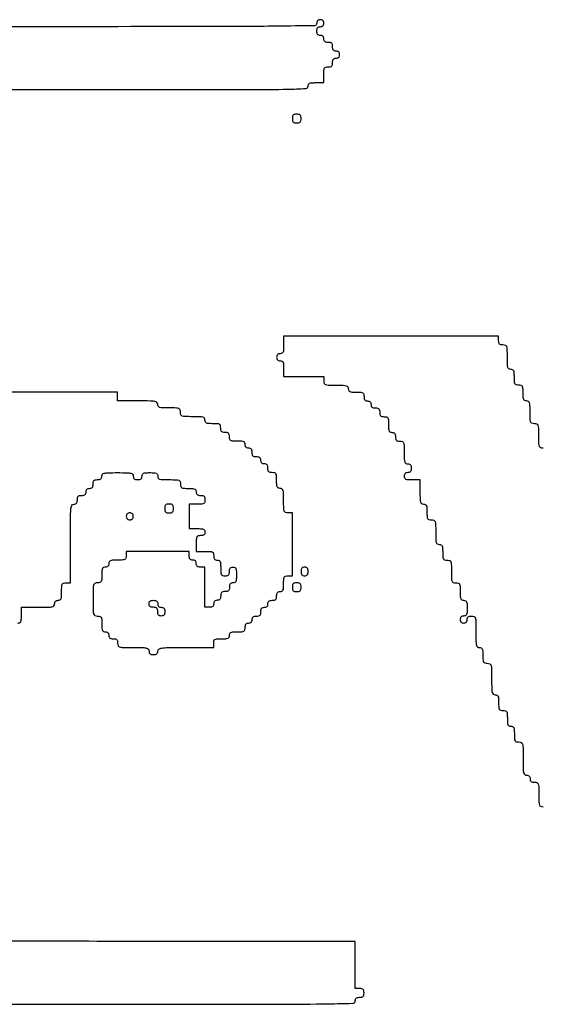
# Model space of a CAD drawing. Units: millimetres. Extents: x -755 to 13290, y -3127 to 7723.
# Drawn here: x 8470 to 8965, y -3013 to -2081 of the extents above; entities that cross this region are included whole.
import ezdxf

# ---------------------------------------------------------------- set-up
doc = ezdxf.new("R2010")
doc.units = ezdxf.units.MM

msp = doc.modelspace()

# ---------------------------------------------------------------- linework, layer by layer
for points in [[(8435.57854, -2147.04396), (8589.50566, -2147.04396, 0.000278), (8691.40346, -2146.98734, 0.005098), (8723.7781, -2146.62128, 0.007615), (8741.30284, -2145.97728, 0.399075), (8743.43277, -2143.7337, -0.102588), (8743.78818, -2142.01978, -0.188085), (8744.77756, -2141.02113, -0.090841), (8746.77712, -2140.53807, -0.013964), (8750.88086, -2140.42344), (8758.32895, -2140.42344), (8758.32895, -2132.97536, -0.012699), (8758.44162, -2128.5398, -0.114574), (8758.97261, -2126.68586, -0.210352), (8760.1384, -2125.80138, -0.058662), (8762.46677, -2125.52727, 0.045527), (8764.56632, -2125.3357, 0.152009), (8765.77703, -2124.6997, 0.152009), (8766.41303, -2123.48899, 0.045527), (8766.6046, -2121.38944, -0.044917), (8766.78081, -2119.43181, -0.124434), (8767.34941, -2118.18264, -0.149477), (8768.36688, -2117.48758, -0.07578), (8769.91486, -2117.25162, 0.072254), (8771.36005, -2117.04167, 0.124864), (8772.39755, -2116.42405, 0.124864), (8773.01518, -2115.38654, 0.072254), (8773.22512, -2113.94136, 0.072254), (8773.01518, -2112.49617, 0.124864), (8772.39755, -2111.45866, 0.124864), (8771.36005, -2110.84104, 0.072254), (8769.91486, -2110.6311, -0.07578), (8768.36688, -2110.39513, -0.149477), (8767.34941, -2109.70008, -0.124434), (8766.78081, -2108.4509, -0.044917), (8766.6046, -2106.49327, 0.045527), (8766.41303, -2104.39372, 0.152009), (8765.77703, -2103.18301, 0.152009), (8764.56632, -2102.54702, 0.045527), (8762.46677, -2102.35545, -0.044917), (8760.50914, -2102.17923, -0.124434), (8759.25995, -2101.61064, -0.149477), (8758.56491, -2100.59316, -0.07578), (8758.32895, -2099.04518, 0.072254), (8758.119, -2097.6, 0.124864), (8757.50138, -2096.56249, 0.124864), (8756.46387, -2095.94487, 0.072254), (8755.01869, -2095.73492, -0.07578), (8753.47071, -2095.49896, -0.149477), (8752.45323, -2094.8039, -0.124434), (8751.88464, -2093.55473, -0.044917), (8751.70843, -2091.5971, -0.044917), (8751.88464, -2089.63947, -0.124434), (8752.45323, -2088.39029, -0.149477), (8753.47071, -2087.69524, -0.07578), (8755.01869, -2087.45927, 0.072254), (8756.46387, -2087.24933, 0.124864), (8757.50138, -2086.63171, 0.124864), (8758.119, -2085.5942, 0.072254), (8758.32895, -2084.14901, 0.072254), (8758.119, -2082.70383, 0.124864), (8757.50138, -2081.66632, 0.124864), (8756.46387, -2081.04869, 0.072254), (8755.01869, -2080.83875, 0.072254), (8753.5735, -2081.04869, 0.124864), (8752.53599, -2081.66632, 0.124864), (8751.91837, -2082.70383, 0.072254), (8751.70843, -2084.14901, -0.408554), (8749.40427, -2086.49822, -0.002093), (8713.64043, -2087.04095, -0.002609), (8650.769, -2087.40379, -0.000138), (8450.47472, -2087.45927, -0.000138), (8250.18044, -2087.40379, -0.002609)], [(8966.04779, -2486.34567, -0.0831), (8963.65727, -2485.9456, -0.227859), (8962.47154, -2484.77329, -0.080329), (8961.99312, -2482.18401, -0.005599), (8961.90997, -2474.75975, 0.005599), (8961.82682, -2467.3355, 0.080329), (8961.3484, -2464.74622, 0.227859), (8960.16267, -2463.57391, 0.0831), (8957.77214, -2463.17384, -0.077921), (8955.38739, -2462.79993, -0.226921), (8954.20726, -2461.68423, -0.085635), (8953.72122, -2459.24048, -0.006367), (8953.63432, -2452.4155, 0.007414), (8953.54098, -2446.12013, 0.067313), (8953.09321, -2443.41574, 0.186514), (8952.08849, -2442.14046, 0.134481), (8950.32406, -2441.65715, -0.102588), (8948.61014, -2441.30175, -0.188085), (8947.61148, -2440.31237, -0.090841), (8947.12842, -2438.31281, -0.013964), (8947.0138, -2434.20906, 0.012699), (8946.90113, -2429.77351, 0.114574), (8946.37013, -2427.91957, 0.210352), (8945.20434, -2427.03509, 0.058662), (8942.87597, -2426.76098, -0.058662), (8940.5476, -2426.48686, -0.210352), (8939.38181, -2425.60239, -0.114574), (8938.85082, -2423.74844, -0.012699), (8938.73815, -2419.31289, 0.013964), (8938.62352, -2415.20915, 0.090841), (8938.14046, -2413.20961, 0.188085), (8937.14181, -2412.22021, 0.102588), (8935.42788, -2411.8648, -0.142406), (8933.65588, -2411.34968, -0.183695), (8932.64963, -2410.00278, -0.063075), (8932.20776, -2407.12425, -0.006583), (8932.11762, -2400.27889, 0.005599), (8932.03448, -2392.85464, 0.080329), (8931.55605, -2390.26535, 0.227859), (8930.37033, -2389.09305, 0.0831), (8927.9798, -2388.69298, -0.045527), (8925.88025, -2388.50141, -0.152009), (8924.66954, -2387.86542, -0.152009), (8924.03355, -2386.65471, -0.045527), (8923.84197, -2384.55516), (8923.84197, -2380.41733), (8822.05146, -2380.41733), (8720.26095, -2380.41733), (8720.26095, -2388.69298, -0.011557), (8720.15346, -2393.34278, -0.083766), (8719.68165, -2395.52039, -0.189791), (8718.68198, -2396.58144, -0.110458), (8716.95069, -2396.96863, 0.072254), (8715.5055, -2397.17858, 0.124864), (8714.46799, -2397.7962, 0.124864), (8713.85037, -2398.83371, 0.072254), (8713.64043, -2400.27889, 0.072254), (8713.85037, -2401.72408, 0.124864), (8714.46799, -2402.76159, 0.124864), (8715.5055, -2403.37921, 0.072254), (8716.95069, -2403.58915, -0.102588), (8718.66461, -2403.94456, -0.188085), (8719.66326, -2404.93396, -0.090841), (8720.14632, -2406.93349, -0.013964), (8720.26095, -2411.03724), (8720.26095, -2418.48533), (8739.29495, -2418.48533), (8758.32895, -2418.48533), (8758.32895, -2422.62315, 0.0831), (8758.72901, -2425.01368, 0.227859), (8759.90132, -2426.19941, 0.080329), (8762.4906, -2426.67783, 0.005599), (8769.91486, -2426.76098, -0.006583), (8776.76021, -2426.85111, -0.063075), (8779.63875, -2427.29299, -0.183695), (8780.98565, -2428.29923, -0.142406), (8781.50077, -2430.07124, 0.102588), (8781.85617, -2431.78516, 0.188085), (8782.84555, -2432.78381, 0.090841), (8784.84511, -2433.26687, 0.013964), (8788.94886, -2433.3815, -0.012699), (8793.38441, -2433.49417, -0.114574), (8795.23835, -2434.02516, -0.210352), (8796.12283, -2435.19095, -0.058662), (8796.39694, -2437.51932, 0.044917), (8796.57316, -2439.47696, 0.124434), (8797.14175, -2440.72613, 0.149477), (8798.15923, -2441.42119, 0.07578), (8799.7072, -2441.65715, -0.072254), (8801.15239, -2441.86709, -0.124864), (8802.1899, -2442.48471, -0.124864), (8802.80752, -2443.52222, -0.072254), (8803.01746, -2444.96741, 0.07578), (8803.25343, -2446.51539, 0.149477), (8803.94846, -2447.53286, 0.124434), (8805.19766, -2448.10146, 0.044917), (8807.15529, -2448.27767, -0.045527), (8809.25484, -2448.46924, -0.152009), (8810.46555, -2449.10524, -0.152009), (8811.10154, -2450.31595, -0.045527), (8811.29311, -2452.4155, 0.045527), (8811.48469, -2454.51505, 0.152009), (8812.12068, -2455.72576, 0.152009), (8813.33139, -2456.36175, 0.045527), (8815.43094, -2456.55332, -0.058662), (8817.75931, -2456.82744, -0.210352), (8818.9251, -2457.71191, -0.114574), (8819.4561, -2459.56585, -0.012699), (8819.56877, -2464.00141, 0.013964), (8819.68339, -2468.10515, 0.090841), (8820.16645, -2470.10469, 0.188085), (8821.16511, -2471.09409, 0.102588), (8822.87903, -2471.44949, -0.07578), (8824.427, -2471.68546, -0.149477), (8825.44448, -2472.38051, -0.124434), (8826.01307, -2473.62969, -0.044917), (8826.18929, -2475.58732, 0.045527), (8826.38086, -2477.68687, 0.152009), (8827.01685, -2478.89758, 0.152009), (8828.22756, -2479.53357, 0.045527), (8830.32711, -2479.72515, -0.077921), (8832.71187, -2480.09906, -0.226921), (8833.892, -2481.21476, -0.085635), (8834.37803, -2483.65851, -0.006367), (8834.46494, -2490.48349, 0.007414), (8834.55828, -2496.77886, 0.067313), (8835.00604, -2499.48327, 0.186514), (8836.01076, -2500.75853, 0.134481), (8837.7752, -2501.24184, -0.07578), (8839.32318, -2501.4778, -0.149477), (8840.34065, -2502.17286, -0.124434), (8840.90925, -2503.42203, -0.044917), (8841.08546, -2505.37966, -0.044917), (8840.90925, -2507.3373, -0.124434), (8840.34065, -2508.58647, -0.149477), (8839.32318, -2509.28153, -0.07578), (8837.7752, -2509.51749, 0.072254), (8836.33001, -2509.72743, 0.124864), (8835.2925, -2510.34506, 0.124864), (8834.67488, -2511.38256, 0.072254), (8834.46494, -2512.82775, 0.102588), (8834.82034, -2514.54167, 0.188085), (8835.80972, -2515.54033, 0.090841), (8837.80928, -2516.02338, 0.013964), (8841.91302, -2516.13801), (8849.36111, -2516.13801), (8849.36111, -2527.72392, 0.006583), (8849.45124, -2534.56928, 0.063075), (8849.89312, -2537.44781, 0.183695), (8850.89936, -2538.79471, 0.142406), (8852.67137, -2539.30984, -0.102588), (8854.38529, -2539.66524, -0.188085), (8855.38395, -2540.65462, -0.090841), (8855.86701, -2542.65418, -0.013964), (8855.98163, -2546.75792, 0.012699), (8856.0943, -2551.19347, 0.114574), (8856.62529, -2553.04742, 0.210352), (8857.79108, -2553.93189, 0.058662), (8860.11946, -2554.20601, -0.0831), (8862.50999, -2554.60608, -0.227859), (8863.69571, -2555.77838, -0.080329), (8864.17414, -2558.36766, -0.005599), (8864.25728, -2565.79192, 0.006583), (8864.34742, -2572.63727, 0.063075), (8864.78929, -2575.51581, 0.183695), (8865.79554, -2576.86271, 0.142406), (8867.56754, -2577.37783, -0.102588), (8869.28146, -2577.73323, -0.188085), (8870.28012, -2578.72263, -0.090841), (8870.76318, -2580.72217, -0.013964), (8870.8778, -2584.82592, 0.012699), (8870.99047, -2589.26147, 0.114574), (8871.52147, -2591.11541, 0.210352), (8872.68726, -2591.99989, 0.058662), (8875.01563, -2592.274, -0.077921), (8877.40039, -2592.64791, -0.226921), (8878.58052, -2593.76362, -0.085635), (8879.06655, -2596.20736, -0.006367), (8879.15346, -2603.03235, 0.006367), (8879.24036, -2609.85734, 0.085635), (8879.72639, -2612.30108, 0.226921), (8880.90652, -2613.41679, 0.077921), (8883.29128, -2613.7907, -0.063163), (8885.64131, -2614.08876, -0.217022), (8886.80843, -2615.03204, -0.105983), (8887.32522, -2617.03526, -0.010324), (8887.42911, -2622.06635, 0.011557), (8887.53659, -2626.71615, 0.083766), (8888.0084, -2628.89376, 0.189791), (8889.00807, -2629.9548, 0.110458), (8890.73937, -2630.342, -0.102588), (8892.45329, -2630.6974, -0.188085), (8893.45194, -2631.6868, -0.090841), (8893.935, -2633.68634, -0.013964), (8894.04963, -2637.79009, -0.013964), (8893.935, -2641.89383, -0.090841), (8893.45194, -2643.89339, -0.188085), (8892.45329, -2644.88277, -0.102588), (8890.73937, -2645.23817, 0.072254), (8889.29418, -2645.44812, 0.124864), (8888.25667, -2646.06574, 0.124864), (8887.63905, -2647.10325, 0.072254), (8887.42911, -2648.54843, 0.072254), (8887.63905, -2649.99362, 0.124864), (8888.25667, -2651.03113, 0.124864), (8889.29418, -2651.64875, 0.072254), (8890.73937, -2651.85869, 0.072254), (8892.18455, -2651.64875, 0.124864), (8893.22206, -2651.03113, 0.124864), (8893.83968, -2649.99362, 0.072254), (8894.04963, -2648.54843, -0.07578), (8894.28559, -2647.00046, -0.149477), (8894.98063, -2645.98298, -0.124434), (8896.22982, -2645.41439, -0.044917), (8898.18745, -2645.23817, -0.104331), (8900.58874, -2645.74475, -0.224677), (8901.79656, -2647.14157, -0.064117), (8902.25244, -2650.31038, -0.003707), (8902.32528, -2660.13434, 0.004487), (8902.40649, -2669.18321, 0.050222), (8902.83101, -2672.75471, 0.168559), (8903.84039, -2674.3913, 0.17273), (8905.63554, -2675.03052, -0.102588), (8907.34946, -2675.38592, -0.188085), (8908.34811, -2676.37532, -0.090841), (8908.83117, -2678.37486, -0.013964), (8908.9458, -2682.4786, 0.012699), (8909.05847, -2686.91416, 0.114574), (8909.58946, -2688.7681, 0.210352), (8910.75525, -2689.65258, 0.058662), (8913.08363, -2689.92669, -0.104331), (8915.48492, -2690.43326, -0.224677), (8916.69273, -2691.83009, -0.064117), (8917.14861, -2694.9989, -0.003707), (8917.22145, -2704.82286, 0.004487), (8917.30266, -2713.87173, 0.050222), (8917.72719, -2717.44323, 0.168559), (8918.73656, -2719.07981, 0.17273), (8920.53171, -2719.71903, -0.102588), (8922.24563, -2720.07444, -0.188085), (8923.24429, -2721.06384, -0.090841), (8923.72735, -2723.06338, -0.013964), (8923.84197, -2727.16712, 0.012699), (8923.95464, -2731.60267, 0.114574), (8924.48563, -2733.45662, 0.210352), (8925.65143, -2734.34109, 0.058662), (8927.9798, -2734.61521, -0.058662), (8930.30817, -2734.88932, -0.210352), (8931.47396, -2735.7738, -0.114574), (8932.00495, -2737.62774, -0.012699), (8932.11762, -2742.06329, 0.013964), (8932.23225, -2746.16704, 0.090841), (8932.71531, -2748.1666, 0.188085), (8933.71396, -2749.15598, 0.102588), (8935.42788, -2749.51138, -0.102588), (8937.14181, -2749.86678, -0.188085), (8938.14046, -2750.85618, -0.090841), (8938.62352, -2752.85572, -0.013964), (8938.73815, -2756.95947, 0.012699), (8938.85082, -2761.39502, 0.114574), (8939.38181, -2763.24896, 0.210352), (8940.5476, -2764.13344, 0.058662), (8942.87597, -2764.40755, -0.109671), (8945.27836, -2764.94091, -0.22271), (8946.49112, -2766.39371, -0.060999), (8946.94276, -2769.707, -0.003407), (8947.0138, -2780.13129, 0.004147), (8947.09342, -2789.73161, 0.047763), (8947.5147, -2793.47579, 0.16431), (8948.52402, -2795.18581, 0.179874), (8950.32406, -2795.85503, -0.072254), (8951.76924, -2796.06497, -0.124864), (8952.80675, -2796.68259, -0.124864), (8953.42437, -2797.7201, -0.072254), (8953.63432, -2799.16529, 0.07578), (8953.87028, -2800.71326, 0.149477), (8954.56532, -2801.73074, 0.124434), (8955.81451, -2802.29933, 0.044917), (8957.77214, -2802.47555, -0.0831), (8960.16267, -2802.87562, -0.227859), (8961.3484, -2804.04792, -0.080329), (8961.82682, -2806.6372, -0.005599), (8961.90997, -2814.06146, 0.005599), (8961.99312, -2821.48572, 0.080329), (8962.47154, -2824.075, 0.227859), (8963.65727, -2825.2473, 0.0831), (8966.04779, -2825.64737, -0.058662)], [(8468.68115, -2651.85869, 0.102588), (8470.39507, -2651.50329, 0.188085), (8471.39372, -2650.51391, 0.090841), (8471.87678, -2648.51435, 0.013964), (8471.99141, -2644.41061), (8471.99141, -2636.96252), (8487.71515, -2636.96252, 0.004147), (8497.31547, -2636.88289, 0.047763), (8501.05965, -2636.46162, 0.16431), (8502.76967, -2635.4523, 0.179874), (8503.43889, -2633.65226, -0.072254), (8503.64883, -2632.20707, -0.124864), (8504.26645, -2631.16956, -0.124864), (8505.30396, -2630.55194, -0.072254), (8506.74915, -2630.342, 0.110458), (8508.48044, -2629.9548, 0.189791), (8509.48011, -2628.89376, 0.083766), (8509.95192, -2626.71615, 0.011557), (8510.05941, -2622.06635, -0.010324), (8510.16329, -2617.03526, -0.105983), (8510.68008, -2615.03204, -0.217022), (8511.8472, -2614.08876, -0.063163), (8514.19723, -2613.7907), (8518.33506, -2613.7907), (8518.33506, -2576.55027, -0.001341), (8518.39933, -2552.59008, -0.020826), (8518.78562, -2544.37868, -0.077538), (8519.7282, -2540.58321, -0.301849), (8521.64532, -2539.30984, 0.07578), (8523.1933, -2539.07387, 0.149477), (8524.21077, -2538.37881, 0.124434), (8524.77936, -2537.12964, 0.044917), (8524.95558, -2535.17201, -0.045527), (8525.14715, -2533.07246, -0.152009), (8525.78314, -2531.86175, -0.152009), (8526.99385, -2531.22576, -0.045527), (8529.0934, -2531.03418, 0.044917), (8531.05104, -2530.85797, 0.124434), (8532.30021, -2530.28938, 0.149477), (8532.99527, -2529.2719, 0.07578), (8533.23123, -2527.72392, -0.072254), (8533.44117, -2526.27874, -0.124864), (8534.0588, -2525.24123, -0.124864), (8535.0963, -2524.62361, -0.072254), (8536.54149, -2524.41366, 0.07578), (8538.08947, -2524.1777, 0.149477), (8539.10694, -2523.48264, 0.124434), (8539.67554, -2522.23347, 0.044917), (8539.85175, -2520.27584, -0.045527), (8540.04332, -2518.17629, -0.152009), (8540.67932, -2516.96558, -0.152009), (8541.89003, -2516.32958, -0.045527), (8543.98958, -2516.13801, 0.044917), (8545.94721, -2515.9618, 0.124434), (8547.19638, -2515.3932, 0.149477), (8547.89144, -2514.37573, 0.07578), (8548.1274, -2512.82775, -0.17273), (8548.76662, -2511.0326, -0.168559), (8550.40321, -2510.02322, -0.050222), (8553.97471, -2509.5987, -0.004487), (8563.02358, -2509.51749, -0.004487), (8572.07244, -2509.5987, -0.050222), (8575.64394, -2510.02322, -0.168559), (8577.28053, -2511.0326, -0.17273), (8577.91975, -2512.82775, 0.07578), (8578.15571, -2514.37573, 0.149477), (8578.85075, -2515.3932, 0.124434), (8580.09994, -2515.9618, 0.044917), (8582.05757, -2516.13801, 0.044917), (8584.0152, -2515.9618, 0.124434), (8585.26438, -2515.3932, 0.149477), (8585.95944, -2514.37573, 0.07578), (8586.1954, -2512.82775, -0.102588), (8586.5508, -2511.11383, -0.188085), (8587.5402, -2510.11518, -0.090841), (8589.53974, -2509.63212, -0.013964), (8593.64349, -2509.51749, -0.013964), (8597.74723, -2509.63212, -0.090841), (8599.74679, -2510.11518, -0.188085), (8600.73617, -2511.11383, -0.102588), (8601.09157, -2512.82775, 0.134481), (8601.57488, -2514.59219, 0.186514), (8602.85016, -2515.59691, 0.067313), (8605.55455, -2516.04467, 0.007414), (8611.84992, -2516.13801, -0.006367), (8618.6749, -2516.22492, -0.085635), (8621.11865, -2516.71095, -0.226921), (8622.23435, -2517.89108, -0.077921), (8622.60826, -2520.27584, 0.058662), (8622.88238, -2522.60421, 0.210352), (8623.76686, -2523.77, 0.114574), (8625.6208, -2524.30099, 0.012699), (8630.05635, -2524.41366, -0.013964), (8634.1601, -2524.52829, -0.090841), (8636.15963, -2525.01135, -0.188085), (8637.14903, -2526.01, -0.102588), (8637.50444, -2527.72392, 0.07578), (8637.7404, -2529.2719, 0.149477), (8638.43544, -2530.28938, 0.124434), (8639.68463, -2530.85797, 0.044917), (8641.64226, -2531.03418, -0.045527), (8643.74181, -2531.22576, -0.152009), (8644.95252, -2531.86175, -0.152009), (8645.58852, -2533.07246, -0.045527), (8645.78009, -2535.17201, -0.058662), (8645.50597, -2537.50038, -0.210352), (8644.6215, -2538.66617, -0.114574), (8642.76756, -2539.19716, -0.012699), (8638.332, -2539.30984), (8630.88392, -2539.30984), (8630.88392, -2550.89575), (8630.88392, -2562.48166), (8638.332, -2562.48166, -0.013964), (8642.43575, -2562.59629, -0.090841), (8644.4353, -2563.07934, -0.188085), (8645.42469, -2564.078, -0.102588), (8645.78009, -2565.79192, -0.07578), (8645.54412, -2567.3399, -0.149477), (8644.84907, -2568.35737, -0.124434), (8643.59989, -2568.92597, -0.044917), (8641.64226, -2569.10218, 0.058662), (8639.31389, -2569.37629, 0.210352), (8638.1481, -2570.26077, 0.114574), (8637.61711, -2572.11471, 0.012699), (8637.50444, -2576.55027), (8637.50444, -2583.99835), (8645.78009, -2583.99835, -0.010324), (8650.81118, -2584.10224, -0.105983), (8652.81439, -2584.61903, -0.217022), (8653.75768, -2585.78615, -0.063163), (8654.05574, -2588.13618, 0.044917), (8654.23195, -2590.09381, 0.124434), (8654.80055, -2591.34298, 0.149477), (8655.81802, -2592.03804, 0.07578), (8657.366, -2592.274, -0.102588), (8659.07992, -2592.62941, -0.188085), (8660.07857, -2593.61879, -0.090841), (8660.56163, -2595.61834, -0.013964), (8660.67626, -2599.72209, 0.012699), (8660.78893, -2604.15764, 0.114574), (8661.31992, -2606.01158, 0.210352), (8662.48571, -2606.89606, 0.058662), (8664.81409, -2607.17018, 0.045527), (8666.91364, -2606.9786, 0.152009), (8668.12435, -2606.34261, 0.152009), (8668.76034, -2605.1319, 0.045527), (8668.95191, -2603.03235, -0.044917), (8669.12813, -2601.07472, -0.124434), (8669.69672, -2599.82553, -0.149477), (8670.7142, -2599.13049, -0.07578), (8672.26217, -2598.89452, -0.102588), (8673.97609, -2599.24993, -0.188085), (8674.97475, -2600.23933, -0.090841), (8675.45781, -2602.23887, -0.013964), (8675.57243, -2606.34261, -0.013964), (8675.45781, -2610.44636, -0.090841), (8674.97475, -2612.44589, -0.188085), (8673.97609, -2613.43529, -0.102588), (8672.26217, -2613.7907, 0.07578), (8670.7142, -2614.02666, 0.149477), (8669.69672, -2614.72172, 0.124434), (8669.12813, -2615.97089, 0.044917), (8668.95191, -2617.92852, -0.045527), (8668.76034, -2620.02807, -0.152009), (8668.12435, -2621.23878, -0.152009), (8666.91364, -2621.87478, -0.045527), (8664.81409, -2622.06635, 0.045527), (8662.71454, -2622.25792, 0.152009), (8661.50383, -2622.89391, 0.152009), (8660.86783, -2624.10462, 0.045527), (8660.67626, -2626.20417, -0.044917), (8660.50005, -2628.16181, -0.124434), (8659.93145, -2629.411, -0.149477), (8658.91398, -2630.10604, -0.07578), (8657.366, -2630.342, 0.072254), (8655.92081, -2630.55194, 0.124864), (8654.8833, -2631.16956, 0.124864), (8654.26568, -2632.20707, 0.072254), (8654.05574, -2633.65226, -0.07578), (8653.81978, -2635.20024, -0.149477), (8653.12474, -2636.21771, -0.124434), (8651.87555, -2636.78631, -0.044917), (8649.91791, -2636.96252), (8645.78009, -2636.96252), (8645.78009, -2617.92852), (8645.78009, -2598.89452), (8641.64226, -2598.89452, -0.044917), (8639.68463, -2598.71831, -0.124434), (8638.43544, -2598.14972, -0.149477), (8637.7404, -2597.13224, -0.07578), (8637.50444, -2595.58426, 0.072254), (8637.29449, -2594.13908, 0.124864), (8636.67687, -2593.10157, 0.124864), (8635.63936, -2592.48395, 0.072254), (8634.19418, -2592.274, -0.07578), (8632.6462, -2592.03804, -0.149477), (8631.62872, -2591.34298, -0.124434), (8631.06013, -2590.09381, -0.044917), (8630.88392, -2588.13618), (8630.88392, -2583.99835), (8601.09157, -2583.99835), (8571.29923, -2583.99835), (8571.29923, -2588.13618, -0.063163), (8571.00117, -2590.48621, -0.217022), (8570.05788, -2591.65333, -0.105983), (8568.05466, -2592.17012, -0.010324), (8563.02358, -2592.274, 0.011557), (8558.37377, -2592.38149, 0.083766), (8556.19616, -2592.8533, 0.189791), (8555.13512, -2593.85297, 0.110458), (8554.74792, -2595.58426, -0.072254), (8554.53798, -2597.02945, -0.124864), (8553.92036, -2598.06696, -0.124864), (8552.88285, -2598.68458, -0.072254), (8551.43766, -2598.89452, 0.102588), (8549.72374, -2599.24993, 0.188085), (8548.72509, -2600.23933, 0.090841), (8548.24203, -2602.23887, 0.013964), (8548.1274, -2606.34261, -0.012699), (8548.01473, -2610.77816, -0.114574), (8547.48374, -2612.63211, -0.210352), (8546.31795, -2613.51658, -0.058662), (8543.98958, -2613.7907, 0.109671), (8541.58719, -2614.32406, 0.22271), (8540.37443, -2615.77685, 0.060999), (8539.92279, -2619.09015, 0.003407), (8539.85175, -2629.51443, 0.003407), (8539.92279, -2639.93872, 0.060999), (8540.37443, -2643.25202, 0.22271), (8541.58719, -2644.70481, 0.109671), (8543.98958, -2645.23817, -0.058662), (8546.31795, -2645.51229, -0.210352), (8547.48374, -2646.39676, -0.114574), (8548.01473, -2648.2507, -0.012699), (8548.1274, -2652.68626, 0.013964), (8548.24203, -2656.79, 0.090841), (8548.72509, -2658.78956, 0.188085), (8549.72374, -2659.77894, 0.102588), (8551.43766, -2660.13434, -0.072254), (8552.88285, -2660.34429, -0.124864), (8553.92036, -2660.96191, -0.124864), (8554.53798, -2661.99942, -0.072254), (8554.74792, -2663.44461, 0.07578), (8554.98389, -2664.99258, 0.149477), (8555.67892, -2666.01006, 0.124434), (8556.92812, -2666.57865, 0.044917), (8558.88575, -2666.75487, -0.045527), (8560.9853, -2666.94644, -0.152009), (8562.19601, -2667.58243, -0.152009), (8562.832, -2668.79314, -0.045527), (8563.02358, -2670.89269, 0.104331), (8563.53015, -2673.29398, 0.224677), (8564.92697, -2674.50179, 0.064117), (8568.09579, -2674.95768, 0.003707), (8577.91975, -2675.03052, -0.004487), (8586.96861, -2675.11173, -0.050222), (8590.54012, -2675.53625, -0.168559), (8592.1767, -2676.54563, -0.17273), (8592.81592, -2678.34078, 0.07578), (8593.05188, -2679.88875, 0.149477), (8593.74694, -2680.90623, 0.124434), (8594.99611, -2681.47482, 0.044917), (8596.95375, -2681.65104, 0.044917), (8598.91138, -2681.47482, 0.124434), (8600.16057, -2680.90623, 0.149477), (8600.85561, -2679.88875, 0.07578), (8601.09157, -2678.34078, -0.254715), (8602.10423, -2676.48193, -0.112672), (8604.81561, -2675.49603, -0.029052), (8610.79619, -2675.09913, -0.002045), (8627.57366, -2675.03052), (8654.05574, -2675.03052), (8654.05574, -2670.89269, -0.058662), (8654.32985, -2668.56432, -0.210352), (8655.21433, -2667.39853, -0.114574), (8657.06827, -2666.86754, -0.012699), (8661.50383, -2666.75487, 0.013964), (8665.60757, -2666.64024, 0.090841), (8667.60711, -2666.15718, 0.188085), (8668.59651, -2665.15853, 0.102588), (8668.95191, -2663.44461, -0.102588), (8669.30732, -2661.73068, -0.188085), (8670.2967, -2660.73203, -0.090841), (8672.29625, -2660.24897, -0.013964), (8676.4, -2660.13434, 0.012699), (8680.83555, -2660.02167, 0.114574), (8682.68949, -2659.49068, 0.210352), (8683.57397, -2658.32489, 0.058662), (8683.84808, -2655.99652, -0.044917), (8684.0243, -2654.03889, -0.124434), (8684.59289, -2652.78971, -0.149477), (8685.61037, -2652.09466, -0.07578), (8687.15835, -2651.85869, 0.072254), (8688.60353, -2651.64875, 0.124864), (8689.64104, -2651.03113, 0.124864), (8690.25866, -2649.99362, 0.072254), (8690.46861, -2648.54843, -0.07578), (8690.70457, -2647.00046, -0.149477), (8691.39961, -2645.98298, -0.124434), (8692.6488, -2645.41439, -0.044917), (8694.60643, -2645.23817, 0.045527), (8696.70598, -2645.0466, 0.152009), (8697.91669, -2644.41061, 0.152009), (8698.55268, -2643.1999, 0.045527), (8698.74426, -2641.10035, -0.044917), (8698.92047, -2639.14271, -0.124434), (8699.48907, -2637.89354, -0.149477), (8700.50654, -2637.19848, -0.07578), (8702.05452, -2636.96252, 0.072254), (8703.4997, -2636.75258, 0.124864), (8704.53721, -2636.13496, 0.124864), (8705.15483, -2635.09745, 0.072254), (8705.36478, -2633.65226, -0.07578), (8705.60074, -2632.10428, -0.149477), (8706.29578, -2631.08681, -0.124434), (8707.54497, -2630.51821, -0.044917), (8709.5026, -2630.342, 0.045527), (8711.60215, -2630.15043, 0.152009), (8712.81286, -2629.51443, 0.152009), (8713.44886, -2628.30372, 0.045527), (8713.64043, -2626.20417, -0.044917), (8713.81664, -2624.24654, -0.124434), (8714.38524, -2622.99737, -0.149477), (8715.40271, -2622.30231, -0.07578), (8716.95069, -2622.06635, 0.102588), (8718.66461, -2621.71095, 0.188085), (8719.66326, -2620.72155, 0.090841), (8720.14632, -2618.72201, 0.013964), (8720.26095, -2614.61826, -0.012699), (8720.37362, -2610.18271, -0.114574), (8720.90461, -2608.32877, -0.210352), (8722.0704, -2607.44429, -0.058662), (8724.39878, -2607.17018), (8728.5366, -2607.17018), (8728.5366, -2577.37783), (8728.5366, -2547.58549), (8724.39878, -2547.58549, -0.0831), (8722.00825, -2547.18542, -0.227859), (8720.82252, -2546.01311, -0.080329), (8720.3441, -2543.42383, -0.005599), (8720.26095, -2535.99957, 0.006583), (8720.17082, -2529.15422, 0.063075), (8719.72894, -2526.27568, 0.183695), (8718.7227, -2524.92879, 0.142406), (8716.95069, -2524.41366, -0.102588), (8715.23677, -2524.05826, -0.188085), (8714.23812, -2523.06886, -0.090841), (8713.75506, -2521.06932, -0.013964), (8713.64043, -2516.96558, 0.012699), (8713.52776, -2512.53002, 0.114574), (8712.99677, -2510.67608, 0.210352), (8711.83098, -2509.7916, 0.058662), (8709.5026, -2509.51749, -0.045527), (8707.40305, -2509.32592, -0.152009), (8706.19234, -2508.68993, -0.152009), (8705.55635, -2507.47922, -0.045527), (8705.36478, -2505.37966, 0.044917), (8705.18856, -2503.42203, 0.124434), (8704.61997, -2502.17286, 0.149477), (8703.60249, -2501.4778, 0.07578), (8702.05452, -2501.24184, -0.072254), (8700.60933, -2501.0319, -0.124864), (8699.57182, -2500.41427, -0.124864), (8698.9542, -2499.37677, -0.072254), (8698.74426, -2497.93158, 0.07578), (8698.50829, -2496.3836, 0.149477), (8697.81324, -2495.36613, 0.124434), (8696.56406, -2494.79753, 0.044917), (8694.60643, -2494.62132, -0.045527), (8692.50688, -2494.42975, -0.152009), (8691.29617, -2493.79375, -0.152009), (8690.66018, -2492.58304, -0.045527), (8690.46861, -2490.48349, 0.044917), (8690.29239, -2488.52586, 0.124434), (8689.7238, -2487.27669, 0.149477), (8688.70632, -2486.58163, 0.07578), (8687.15835, -2486.34567, -0.072254), (8685.71316, -2486.13572, -0.124864), (8684.67565, -2485.5181, -0.124864), (8684.05803, -2484.48059, -0.072254), (8683.84808, -2483.03541, 0.102588), (8683.49268, -2481.32149, 0.188085), (8682.50328, -2480.32283, 0.090841), (8680.50374, -2479.83977, 0.013964), (8676.4, -2479.72515, -0.012699), (8671.96444, -2479.61248, -0.114574), (8670.1105, -2479.08148, -0.210352), (8669.22603, -2477.91569, -0.058662), (8668.95191, -2475.58732, 0.045527), (8668.76034, -2473.48777, 0.152009), (8668.12435, -2472.27706, 0.152009), (8666.91364, -2471.64107, 0.045527), (8664.81409, -2471.44949, -0.045527), (8662.71454, -2471.25792, -0.152009), (8661.50383, -2470.62193, -0.152009), (8660.86783, -2469.41122, -0.045527), (8660.67626, -2467.31167, 0.058662), (8660.40215, -2464.9833, 0.210352), (8659.51767, -2463.8175, 0.114574), (8657.66373, -2463.28651, 0.012699), (8653.22817, -2463.17384, -0.013964), (8649.12443, -2463.05922, -0.090841), (8647.12487, -2462.57616, -0.188085), (8646.13549, -2461.5775, -0.102588), (8645.78009, -2459.86358, 0.142406), (8645.26496, -2458.09158, 0.183695), (8643.91807, -2457.08533, 0.063075), (8641.03953, -2456.64345, 0.006583), (8634.19418, -2456.55332, -0.005599), (8626.76992, -2456.47017, -0.080329), (8624.18064, -2455.99175, -0.227859), (8623.00833, -2454.80602, -0.0831), (8622.60826, -2452.4155, 0.077921), (8622.23435, -2450.03074, 0.226921), (8621.11865, -2448.85061, 0.085635), (8618.6749, -2448.36457, 0.006367), (8611.84992, -2448.27767, -0.007414), (8605.55455, -2448.18433, -0.067313), (8602.85016, -2447.73656, -0.186514), (8601.57488, -2446.73185, -0.134481), (8601.09157, -2444.96741, 0.206449), (8600.3073, -2443.14896, 0.14711), (8598.29853, -2442.14289, 0.039902), (8593.86503, -2441.73194, 0.003167), (8582.05757, -2441.65715), (8563.02358, -2441.65715), (8563.02358, -2437.51932), (8563.02358, -2433.3815), (8510.05941, -2433.3815), (8457.09524, -2433.3815)], [(8387.35932, -3012.62131, 0.000174), (8547.29984, -3012.67709, 0.000174), (8707.24036, -3012.62131, 0.003262), (8757.60482, -3012.25762, 0.003235), (8785.8629, -3011.6863, 0.406419), (8788.12129, -3009.36683, -0.07578), (8788.35725, -3007.81885, -0.149477), (8789.05229, -3006.80138, -0.124434), (8790.30149, -3006.23278, -0.044917), (8792.25912, -3006.05657, 0.045527), (8794.35867, -3005.865, 0.152009), (8795.56938, -3005.229, 0.152009), (8796.20537, -3004.01829, 0.045527), (8796.39694, -3001.91874, 0.045527), (8796.20537, -2999.81919, 0.152009), (8795.56938, -2998.60848, 0.152009), (8794.35867, -2997.97249, 0.045527), (8792.25912, -2997.78092), (8788.12129, -2997.78092), (8788.12129, -2975.43666), (8788.12129, -2953.0924), (8604.40183, -2953.0924, -0.000231), (8482.60375, -2953.03615, -0.004273), (8444.06109, -2952.67116, -0.005445)]]:
    msp.add_lwpolyline(points, format="xyb")
for points in [[(8728.5366, -2174.35361, 0.045527), (8728.72817, -2176.45316, 0.152009), (8729.36417, -2177.66387, 0.152009), (8730.57488, -2178.29986, 0.045527), (8732.67443, -2178.49144, 0.045527), (8734.77398, -2178.29986, 0.152009), (8735.98469, -2177.66387, 0.152009), (8736.62068, -2176.45316, 0.045527), (8736.81225, -2174.35361, 0.045527), (8736.62068, -2172.25406, 0.152009), (8735.98469, -2171.04335, 0.152009), (8734.77398, -2170.40736, 0.045527), (8732.67443, -2170.21579, 0.045527), (8730.57488, -2170.40736, 0.152009), (8729.36417, -2171.04335, 0.152009), (8728.72817, -2172.25406, 0.045527)], [(8607.71209, -2543.44766, 0.045527), (8607.90366, -2545.54721, 0.152009), (8608.53966, -2546.75792, 0.152009), (8609.75037, -2547.39391, 0.045527), (8611.84992, -2547.58549, 0.045527), (8613.94947, -2547.39391, 0.152009), (8615.16018, -2546.75792, 0.152009), (8615.79617, -2545.54721, 0.045527), (8615.98774, -2543.44766, 0.045527), (8615.79617, -2541.34811, 0.152009), (8615.16018, -2540.1374, 0.152009), (8613.94947, -2539.50141, 0.045527), (8611.84992, -2539.30984, 0.045527), (8609.75037, -2539.50141, 0.152009), (8608.53966, -2540.1374, 0.152009), (8607.90366, -2541.34811, 0.045527)], [(8571.29923, -2550.89575, 0.072254), (8571.50917, -2552.34093, 0.124864), (8572.12679, -2553.37844, 0.124864), (8573.1643, -2553.99606, 0.072254), (8574.60949, -2554.20601, 0.072254), (8576.05467, -2553.99606, 0.124864), (8577.09218, -2553.37844, 0.124864), (8577.7098, -2552.34093, 0.072254), (8577.91975, -2550.89575, 0.072254), (8577.7098, -2549.45056, 0.124864), (8577.09218, -2548.41305, 0.124864), (8576.05467, -2547.79543, 0.072254), (8574.60949, -2547.58549, 0.072254), (8573.1643, -2547.79543, 0.124864), (8572.12679, -2548.41305, 0.124864), (8571.50917, -2549.45056, 0.072254)], [(8736.81225, -2603.03235, 0.044917), (8736.98847, -2604.98998, 0.124434), (8737.55706, -2606.23916, 0.149477), (8738.57454, -2606.93421, 0.07578), (8740.12251, -2607.17018, 0.07578), (8741.67049, -2606.93421, 0.149477), (8742.68797, -2606.23916, 0.124434), (8743.25656, -2604.98998, 0.044917), (8743.43277, -2603.03235, 0.044917), (8743.25656, -2601.07472, 0.124434), (8742.68797, -2599.82553, 0.149477), (8741.67049, -2599.13049, 0.07578), (8740.12251, -2598.89452, 0.07578), (8738.57454, -2599.13049, 0.149477), (8737.55706, -2599.82553, 0.124434), (8736.98847, -2601.07472, 0.044917)], [(8728.5366, -2617.92852, 0.045527), (8728.72817, -2620.02807, 0.152009), (8729.36417, -2621.23878, 0.152009), (8730.57488, -2621.87478, 0.045527), (8732.67443, -2622.06635, 0.045527), (8734.77398, -2621.87478, 0.152009), (8735.98469, -2621.23878, 0.152009), (8736.62068, -2620.02807, 0.045527), (8736.81225, -2617.92852, 0.045527), (8736.62068, -2615.82897, 0.152009), (8735.98469, -2614.61826, 0.152009), (8734.77398, -2613.98227, 0.045527), (8732.67443, -2613.7907, 0.045527), (8730.57488, -2613.98227, 0.152009), (8729.36417, -2614.61826, 0.152009), (8728.72817, -2615.82897, 0.045527)], [(8601.09157, -2633.65226, 0.072254), (8601.30151, -2635.09745, 0.124864), (8601.91914, -2636.13496, 0.124864), (8602.95664, -2636.75258, 0.072254), (8604.40183, -2636.96252, -0.07578), (8605.94981, -2637.19848, -0.149477), (8606.96728, -2637.89354, -0.124434), (8607.53588, -2639.14271, -0.044917), (8607.71209, -2641.10035, -0.044917), (8607.53588, -2643.05798, -0.124434), (8606.96728, -2644.30715, -0.149477), (8605.94981, -2645.00221, -0.07578), (8604.40183, -2645.23817, -0.07578), (8602.85385, -2645.00221, -0.149477), (8601.83638, -2644.30715, -0.124434), (8601.26779, -2643.05798, -0.044917), (8601.09157, -2641.10035, 0.045527), (8600.9, -2639.0008, 0.152009), (8600.26401, -2637.79009, 0.152009), (8599.0533, -2637.15409, 0.045527), (8596.95375, -2636.96252, -0.044917), (8594.99611, -2636.78631, -0.124434), (8593.74694, -2636.21771, -0.149477), (8593.05188, -2635.20024, -0.07578), (8592.81592, -2633.65226, -0.07578), (8593.05188, -2632.10428, -0.149477), (8593.74694, -2631.08681, -0.124434), (8594.99611, -2630.51821, -0.044917), (8596.95375, -2630.342, -0.044917), (8598.91138, -2630.51821, -0.124434), (8600.16057, -2631.08681, -0.149477), (8600.85561, -2632.10428, -0.07578)]]:
    msp.add_lwpolyline(points, format="xyb", close=True)

doc.saveas('drawing.dxf')
